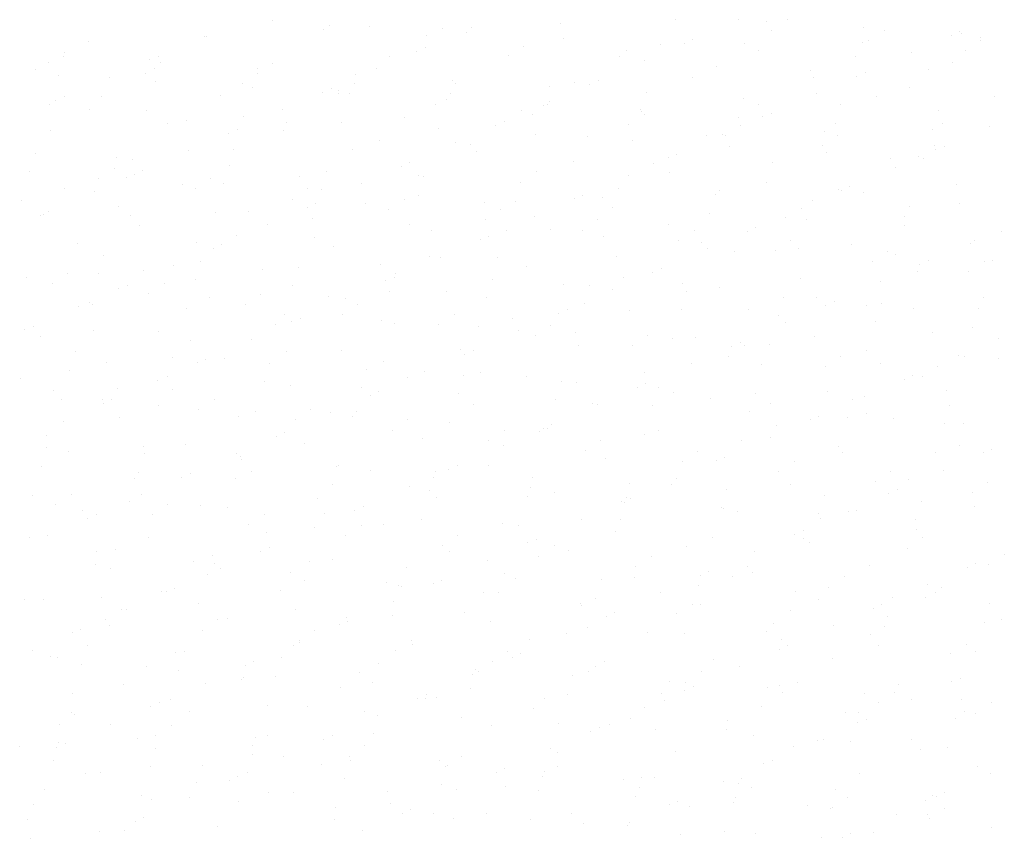
# Model space of a CAD drawing. Units: millimetres. Extents: x 362722 to 495168, y 68469 to 112367.
# Drawn here: x 471122 to 471731, y 107982 to 108488 of the extents above; entities that cross this region are included whole.
import ezdxf

# ---------------------------------------------------------------- set-up
doc = ezdxf.new("R2010")
doc.units = ezdxf.units.MM
doc.linetypes.add('NASCOSTA', pattern=[0.375, 0.25, -0.125])
doc.layers.add('01', color=6, linetype='Continuous')

msp = doc.modelspace()

# ---------------------------------------------------------------- linework, layer by layer
at = {"layer": '01', "linetype": 'NASCOSTA', "ltscale": 0.003}
for p, q in [((471278.59, 108487.89), (471278.59, 108487.89)), ((471457.04, 108485.7), (471457.04, 108485.7)), ((471527.91, 108488.27), (471527.91, 108488.27)), ((471566.83, 108488.3), (471566.83, 108488.3)), ((471584.46, 108487.41), (471584.46, 108487.41)), ((471597.24, 108488.17), (471597.24, 108488.17)), ((471310.52, 108482.2), (471310.52, 108482.2)), ((471314.18, 108484.81), (471314.18, 108484.81)), ((471338.7, 108484.2), (471338.7, 108484.2)), ((471384.06, 108482.78), (471384.06, 108482.78)), ((471398.81, 108480.5), (471398.81, 108480.5)), ((471401.61, 108483.22), (471401.61, 108483.22)), ((471587.71, 108481.86), (471587.71, 108481.86)), ((471644.57, 108483.72), (471644.57, 108483.72)), ((471657.05, 108481.75), (471657.05, 108481.75)), ((471703.75, 108481.08), (471703.75, 108481.08)), ((471704.68, 108480.02), (471704.68, 108480.02)), ((471164.97, 108474.69), (471164.97, 108474.69)), ((471236.4, 108478.14), (471236.4, 108478.14)), ((471237.94, 108477.61), (471237.94, 108477.61)), ((471373.99, 108478.4), (471373.99, 108478.4)), ((471458.92, 108476.81), (471458.92, 108476.81)), ((471533.29, 108473.72), (471533.29, 108473.72)), ((471538.53, 108476), (471538.53, 108476)), ((471570.44, 108473.69), (471570.44, 108473.69)), ((471643.98, 108474.28), (471643.98, 108474.28)), ((471647.52, 108475.44), (471647.52, 108475.44)), ((471698.51, 108478.8), (471698.51, 108478.8)), ((471716.85, 108475.33), (471716.85, 108475.33)), ((471716.96, 108477.2), (471716.96, 108477.2)), ((471149.78, 108468), (471149.78, 108468)), ((471368.07, 108468.64), (471368.07, 108468.64)), ((471373.31, 108470.92), (471373.31, 108470.92)), ((471433.79, 108471.98), (471433.79, 108471.98)), ((471497.86, 108469.1), (471497.86, 108469.1)), ((471519.03, 108473.12), (471519.03, 108473.12)), ((471579.14, 108469.43), (471579.14, 108469.43)), ((471673.77, 108468.05), (471673.77, 108468.05)), ((471707.32, 108469.02), (471707.32, 108469.02)), ((471140.25, 108461.69), (471140.25, 108461.69)), ((471149.48, 108465.24), (471149.48, 108465.24)), ((471202.85, 108463.55), (471202.85, 108463.55)), ((471208.09, 108465.83), (471208.09, 108465.83)), ((471209.58, 108461.58), (471209.58, 108461.58)), ((471209.59, 108461.55), (471209.59, 108461.55)), ((471351.35, 108465.6), (471351.35, 108465.6)), ((471424.88, 108466.18), (471424.88, 108466.18)), ((471493.59, 108465.56), (471493.59, 108465.56)), ((471508.55, 108462.96), (471508.55, 108462.96)), ((471639.25, 108465.74), (471639.25, 108465.74)), ((471699.35, 108462.05), (471699.35, 108462.05)), ((471132.25, 108457.5), (471132.25, 108457.5)), ((471200.05, 108455.27), (471200.05, 108455.27)), ((471205.79, 108458.09), (471205.79, 108458.09)), ((471269.38, 108455.16), (471269.38, 108455.16)), ((471269.7, 108457.86), (471269.7, 108457.86)), ((471278.77, 108461.01), (471278.77, 108461.01)), ((471343.33, 108457.88), (471343.33, 108457.88)), ((471553.4, 108459.15), (471553.4, 108459.15)), ((471611.26, 108457.09), (471611.26, 108457.09)), ((471645.47, 108455.74), (471645.47, 108455.74)), ((471684.8, 108457.68), (471684.8, 108457.68)), ((471146.07, 108453.73), (471146.07, 108453.73)), ((471178.12, 108452.8), (471178.12, 108452.8)), ((471206.18, 108450.04), (471206.18, 108450.04)), ((471329.81, 108454.17), (471329.81, 108454.17)), ((471389.92, 108450.48), (471389.92, 108450.48)), ((471392.17, 108449), (471392.17, 108449)), ((471465.71, 108449.58), (471465.71, 108449.58)), ((471480.25, 108450.66), (471480.25, 108450.66)), ((471538.69, 108452.5), (471538.69, 108452.5)), ((471613.2, 108452.73), (471613.2, 108452.73)), ((471640.23, 108453.46), (471640.23, 108453.46)), ((471259.85, 108448.85), (471259.85, 108448.85)), ((471266.29, 108446.35), (471266.29, 108446.35)), ((471309.79, 108443.3), (471309.79, 108443.3)), ((471315.03, 108445.57), (471315.03, 108445.57)), ((471319.59, 108444.41), (471319.59, 108444.41)), ((471329.19, 108448.75), (471329.19, 108448.75)), ((471450.02, 108446.79), (471450.02, 108446.79)), ((471475.01, 108448.38), (471475.01, 108448.38)), ((471510.13, 108443.09), (471510.13, 108443.09)), ((471673.01, 108446.31), (471673.01, 108446.31)), ((471144.57, 108438.21), (471144.57, 108438.21)), ((471149.81, 108440.49), (471149.81, 108440.49)), ((471173.08, 108440.9), (471173.08, 108440.9)), ((471246.62, 108441.49), (471246.62, 108441.49)), ((471319.66, 108442.44), (471319.66, 108442.44)), ((471326.4, 108442.66), (471326.4, 108442.66)), ((471386.51, 108438.97), (471386.51, 108438.97)), ((471388.99, 108442.33), (471388.99, 108442.33)), ((471450.27, 108437.62), (471450.27, 108437.62)), ((471570.24, 108439.4), (471570.24, 108439.4)), ((471615.49, 108442.71), (471615.49, 108442.71)), ((471652.09, 108440.49), (471652.09, 108440.49)), ((471725.63, 108441.08), (471725.63, 108441.08)), ((471140.75, 108435.76), (471140.75, 108435.76)), ((471165.74, 108432.56), (471165.74, 108432.56)), ((471200.86, 108432.07), (471200.86, 108432.07)), ((471285.05, 108432.54), (471285.05, 108432.54)), ((471379.46, 108436.02), (471379.46, 108436.02)), ((471433, 108432.4), (471433, 108432.4)), ((471446.62, 108435.28), (471446.62, 108435.28)), ((471448.8, 108435.91), (471448.8, 108435.91)), ((471506.53, 108432.98), (471506.53, 108432.98)), ((471506.72, 108431.59), (471506.72, 108431.59)), ((471579.51, 108435.9), (471579.51, 108435.9)), ((471630.35, 108435.71), (471630.35, 108435.71)), ((471690.46, 108432.02), (471690.46, 108432.02)), ((471225.54, 108426.14), (471225.54, 108426.14)), ((471260.97, 108428.38), (471260.97, 108428.38)), ((471287.44, 108424.89), (471287.44, 108424.89)), ((471321.07, 108424.69), (471321.07, 108424.69)), ((471360.42, 108427.81), (471360.42, 108427.81)), ((471421.97, 108425.32), (471421.97, 108425.32)), ((471439.27, 108429.6), (471439.27, 108429.6)), ((471508.6, 108429.49), (471508.6, 108429.49)), ((471566.83, 108427.9), (471566.83, 108427.9)), ((471581.95, 108428.12), (471581.95, 108428.12)), ((471587.19, 108430.4), (471587.19, 108430.4)), ((471141.33, 108419.71), (471141.33, 108419.71)), ((471213.9, 108424.3), (471213.9, 108424.3)), ((471256.75, 108420.23), (471256.75, 108420.23)), ((471285.34, 108419.73), (471285.34, 108419.73)), ((471381.18, 108421), (471381.18, 108421)), ((471416.73, 108423.04), (471416.73, 108423.04)), ((471499.07, 108423.19), (471499.07, 108423.19)), ((471568.41, 108423.08), (471568.41, 108423.08)), ((471620.34, 108419.3), (471620.34, 108419.3)), ((471626.94, 108424.21), (471626.94, 108424.21)), ((471687.05, 108420.52), (471687.05, 108420.52)), ((471692.91, 108423.89), (471692.91, 108423.89)), ((471722.43, 108422.45), (471722.43, 108422.45)), ((471251.51, 108417.95), (471251.51, 108417.95)), ((471345.15, 108413.31), (471345.15, 108413.31)), ((471441.29, 108417.31), (471441.29, 108417.31)), ((471473.82, 108415.8), (471473.82, 108415.8)), ((471501.4, 108413.61), (471501.4, 108413.61)), ((471547.36, 108416.38), (471547.36, 108416.38)), ((471557.21, 108417.36), (471557.21, 108417.36)), ((471558.87, 108416.77), (471558.87, 108416.77)), ((471628.21, 108416.66), (471628.21, 108416.66)), ((471226.77, 108407.2), (471226.77, 108407.2)), ((471254.73, 108407.7), (471254.73, 108407.7)), ((471328.27, 108408.29), (471328.27, 108408.29)), ((471391.99, 108412.28), (471391.99, 108412.28)), ((471401.24, 108411.21), (471401.24, 108411.21)), ((471404.95, 108406.89), (471404.95, 108406.89)), ((471561.51, 108409.92), (471561.51, 108409.92)), ((471618.68, 108410.35), (471618.68, 108410.35)), ((471688.01, 108410.24), (471688.01, 108410.24)), ((471688.88, 108407.86), (471688.88, 108407.86)), ((471694.13, 108410.14), (471694.13, 108410.14)), ((471131.85, 108405.73), (471131.85, 108405.73)), ((471182.15, 108403.11), (471182.15, 108403.11)), ((471191.96, 108402.04), (471191.96, 108402.04)), ((471464.76, 108400.48), (471464.76, 108400.48)), ((471523.67, 108402.78), (471523.67, 108402.78)), ((471528.91, 108405.06), (471528.91, 108405.06)), ((471621.62, 108406.23), (471621.62, 108406.23)), ((471661.16, 108402.7), (471661.16, 108402.7)), ((471678.48, 108403.94), (471678.48, 108403.94)), ((471681.73, 108402.54), (471681.73, 108402.54)), ((471128.44, 108394.22), (471128.44, 108394.22)), ((471180.74, 108396.49), (471180.74, 108396.49)), ((471198.47, 108394.89), (471198.47, 108394.89)), ((471252.07, 108398.35), (471252.07, 108398.35)), ((471312.18, 108394.66), (471312.18, 108394.66)), ((471358.45, 108397.7), (471358.45, 108397.7)), ((471363.69, 108399.98), (471363.69, 108399.98)), ((471442.07, 108394.61), (471442.07, 108394.61)), ((471514.65, 108399.19), (471514.65, 108399.19)), ((471588.18, 108399.78), (471588.18, 108399.78)), ((471664.15, 108397.11), (471664.15, 108397.11)), ((471171.21, 108390.18), (471171.21, 108390.18)), ((471188.55, 108390.53), (471188.55, 108390.53)), ((471193.23, 108392.61), (471193.23, 108392.61)), ((471240.55, 108390.08), (471240.55, 108390.08)), ((471295.55, 108391.1), (471295.55, 108391.1)), ((471369.09, 108391.69), (471369.09, 108391.69)), ((471372.29, 108390.97), (471372.29, 108390.97)), ((471498.93, 108392.02), (471498.93, 108392.02)), ((471524.56, 108394.06), (471524.56, 108394.06)), ((471150, 108383.59), (471150, 108383.59)), ((471222.97, 108386.51), (471222.97, 108386.51)), ((471231.02, 108383.77), (471231.02, 108383.77)), ((471248.66, 108386.84), (471248.66, 108386.84)), ((471300.35, 108383.66), (471300.35, 108383.66)), ((471308.77, 108383.15), (471308.77, 108383.15)), ((471333.71, 108386.94), (471333.71, 108386.94)), ((471432.4, 108387.28), (471432.4, 108387.28)), ((471492.51, 108383.59), (471492.51, 108383.59)), ((471555.47, 108382.59), (471555.47, 108382.59)), ((471584.37, 108387.64), (471584.37, 108387.64)), ((471629.01, 108383.18), (471629.01, 108383.18)), ((471630.6, 108382.52), (471630.6, 108382.52)), ((471635.85, 108384.8), (471635.85, 108384.8)), ((471701.99, 108386.1), (471701.99, 108386.1)), ((471123.12, 108376.25), (471123.12, 108376.25)), ((471168.49, 108381.86), (471168.49, 108381.86)), ((471290.82, 108377.35), (471290.82, 108377.35)), ((471360.16, 108377.24), (471360.16, 108377.24)), ((471368.88, 108379.46), (471368.88, 108379.46)), ((471465.39, 108377.44), (471465.39, 108377.44)), ((471470.63, 108379.72), (471470.63, 108379.72)), ((471482.89, 108378.01), (471482.89, 108378.01)), ((471552.61, 108379.9), (471552.61, 108379.9)), ((471612.72, 108376.2), (471612.72, 108376.2)), ((471644.17, 108381.22), (471644.17, 108381.22)), ((471183.23, 108372.56), (471183.23, 108372.56)), ((471263.8, 108369.91), (471263.8, 108369.91)), ((471300.17, 108372.36), (471300.17, 108372.36)), ((471305.41, 108374.63), (471305.41, 108374.63)), ((471336.38, 108374.5), (471336.38, 108374.5)), ((471350.62, 108370.93), (471350.62, 108370.93)), ((471409.92, 108375.09), (471409.92, 108375.09)), ((471419.96, 108370.82), (471419.96, 108370.82)), ((471428.99, 108375.77), (471428.99, 108375.77)), ((471489.1, 108372.08), (471489.1, 108372.08)), ((471605.87, 108371.77), (471605.87, 108371.77)), ((471672.83, 108372.51), (471672.83, 108372.51)), ((471703.97, 108374.81), (471703.97, 108374.81)), ((471134.95, 108367.27), (471134.95, 108367.27)), ((471136.9, 108367.47), (471136.9, 108367.47)), ((471140.19, 108369.55), (471140.19, 108369.55)), ((471190.82, 108366.99), (471190.82, 108366.99)), ((471243.34, 108368.87), (471243.34, 108368.87)), ((471303.45, 108365.18), (471303.45, 108365.18)), ((471410.43, 108364.52), (471410.43, 108364.52)), ((471440.65, 108366.68), (471440.65, 108366.68)), ((471479.76, 108364.41), (471479.76, 108364.41)), ((471549.21, 108368.39), (471549.21, 108368.39)), ((471596.3, 108365.99), (471596.3, 108365.99)), ((471609.31, 108364.7), (471609.31, 108364.7)), ((471669.83, 108366.58), (471669.83, 108366.58)), ((471196.7, 108361.06), (471196.7, 108361.06)), ((471275.43, 108361.6), (471275.43, 108361.6)), ((471363.56, 108361.49), (471363.56, 108361.49)), ((471377.2, 108357.9), (471377.2, 108357.9)), ((471423.66, 108357.8), (471423.66, 108357.8)), ((471450.74, 108358.49), (471450.74, 108358.49)), ((471470.23, 108358.1), (471470.23, 108358.1)), ((471523.72, 108361.41), (471523.72, 108361.41)), ((471539.57, 108357.99), (471539.57, 108357.99)), ((471577.57, 108359.46), (471577.57, 108359.46)), ((471669.42, 108361.01), (471669.42, 108361.01)), ((471256.51, 108354.64), (471256.51, 108354.64)), ((471304.62, 108353.31), (471304.62, 108353.31)), ((471407.11, 108352.1), (471407.11, 108352.1)), ((471412.35, 108354.38), (471412.35, 108354.38)), ((471483.77, 108354.11), (471483.77, 108354.11)), ((471530.04, 108351.68), (471530.04, 108351.68)), ((471572.32, 108357.18), (471572.32, 108357.18)), ((471599.37, 108351.57), (471599.37, 108351.57)), ((471729.53, 108357.32), (471729.53, 108357.32)), ((471158.11, 108349.8), (471158.11, 108349.8)), ((471231.65, 108350.39), (471231.65, 108350.39)), ((471241.89, 108347.02), (471241.89, 108347.02)), ((471247.13, 108349.29), (471247.13, 108349.29)), ((471316.31, 108348.22), (471316.31, 108348.22)), ((471543.88, 108350.41), (471543.88, 108350.41)), ((471547.59, 108346.42), (471547.59, 108346.42)), ((471603.99, 108346.72), (471603.99, 108346.72)), ((471637.12, 108349.39), (471637.12, 108349.39)), ((471710.66, 108349.98), (471710.66, 108349.98)), ((471712.8, 108351.51), (471712.8, 108351.51)), ((471174.33, 108342.53), (471174.33, 108342.53)), ((471376.12, 108341.8), (471376.12, 108341.8)), ((471382.37, 108341.34), (471382.37, 108341.34)), ((471418.03, 108341.3), (471418.03, 108341.3)), ((471491.56, 108341.89), (471491.56, 108341.89)), ((471564.54, 108344.81), (471564.54, 108344.81)), ((471589.84, 108345.26), (471589.84, 108345.26)), ((471659.18, 108345.16), (471659.18, 108345.16)), ((471664.1, 108343.03), (471664.1, 108343.03)), ((471724.21, 108339.34), (471724.21, 108339.34)), ((471217.15, 108336.26), (471217.15, 108336.26)), ((471234.44, 108338.84), (471234.44, 108338.84)), ((471272.47, 108333.79), (471272.47, 108333.79)), ((471294.55, 108335.15), (471294.55, 108335.15)), ((471345.45, 108336.71), (471345.45, 108336.71)), ((471435.92, 108335.39), (471435.92, 108335.39)), ((471519.29, 108334.12), (471519.29, 108334.12)), ((471649.64, 108338.85), (471649.64, 108338.85)), ((471679.26, 108336.92), (471679.26, 108336.92)), ((471684.5, 108339.2), (471684.5, 108339.2)), ((471718.98, 108338.74), (471718.98, 108338.74)), ((471126.36, 108328.61), (471126.36, 108328.61)), ((471151.91, 108331.4), (471151.91, 108331.4)), ((471170.93, 108331.02), (471170.93, 108331.02)), ((471198.93, 108333.2), (471198.93, 108333.2)), ((471231.03, 108327.33), (471231.03, 108327.33)), ((471354.07, 108329.04), (471354.07, 108329.04)), ((471354.66, 108331.46), (471354.66, 108331.46)), ((471414.77, 108327.77), (471414.77, 108327.77)), ((471495.72, 108328.97), (471495.72, 108328.97)), ((471514.04, 108331.84), (471514.04, 108331.84)), ((471605.37, 108328.21), (471605.37, 108328.21)), ((471677.94, 108332.79), (471677.94, 108332.79)), ((471709.45, 108332.43), (471709.45, 108332.43)), ((471142.38, 108325.1), (471142.38, 108325.1)), ((471183.61, 108321.67), (471183.61, 108321.67)), ((471188.85, 108323.95), (471188.85, 108323.95)), ((471211.71, 108324.99), (471211.71, 108324.99)), ((471291.14, 108323.64), (471291.14, 108323.64)), ((471348.83, 108326.76), (471348.83, 108326.76)), ((471458.85, 108324.7), (471458.85, 108324.7)), ((471474.88, 108324.08), (471474.88, 108324.08)), ((471489.31, 108321.08), (471489.31, 108321.08)), ((471532.39, 108325.29), (471532.39, 108325.29)), ((471555.53, 108322.55), (471555.53, 108322.55)), ((471654.53, 108326.17), (471654.53, 108326.17)), ((471202.18, 108318.68), (471202.18, 108318.68)), ((471239.76, 108316.6), (471239.76, 108316.6)), ((471271.51, 108318.57), (471271.51, 108318.57)), ((471313.3, 108317.19), (471313.3, 108317.19)), ((471324.09, 108316), (471324.09, 108316)), ((471351.25, 108319.95), (471351.25, 108319.95)), ((471386.27, 108320.11), (471386.27, 108320.11)), ((471411.36, 108316.26), (471411.36, 108316.26)), ((471534.99, 108320.39), (471534.99, 108320.39)), ((471595.1, 108316.7), (471595.1, 108316.7)), ((471615.33, 108316.14), (471615.33, 108316.14)), ((471718.77, 108316.19), (471718.77, 108316.19)), ((471158.87, 108310.92), (471158.87, 108310.92)), ((471165.6, 108313.05), (471165.6, 108313.05)), ((471167.18, 108312.01), (471167.18, 108312.01)), ((471225.71, 108309.36), (471225.71, 108309.36)), ((471261.98, 108312.26), (471261.98, 108312.26)), ((471331.32, 108312.15), (471331.32, 108312.15)), ((471471.47, 108312.57), (471471.47, 108312.57)), ((471620.98, 108311.58), (471620.98, 108311.58)), ((471626.22, 108313.86), (471626.22, 108313.86)), ((471646.19, 108311.61), (471646.19, 108311.61)), ((471655.2, 108313), (471655.2, 108313)), ((471675.14, 108309.72), (471675.14, 108309.72)), ((471715.31, 108309.31), (471715.31, 108309.31)), ((471285.82, 108305.67), (471285.82, 108305.67)), ((471295.79, 108303.7), (471295.79, 108303.7)), ((471321.79, 108305.85), (471321.79, 108305.85)), ((471391.12, 108305.74), (471391.12, 108305.74)), ((471427.1, 108303.51), (471427.1, 108303.51)), ((471455.76, 108306.5), (471455.76, 108306.5)), ((471461.01, 108308.78), (471461.01, 108308.78)), ((471499.68, 108308.1), (471499.68, 108308.1)), ((471531.58, 108308.88), (471531.58, 108308.88)), ((471573.21, 108308.69), (471573.21, 108308.69)), ((471591.69, 108305.19), (471591.69, 108305.19)), ((471130.57, 108298.61), (471130.57, 108298.61)), ((471280.58, 108300), (471280.58, 108300)), ((471290.55, 108301.42), (471290.55, 108301.42)), ((471345.93, 108301.98), (471345.93, 108301.98)), ((471354.12, 108300.59), (471354.12, 108300.59)), ((471381.59, 108299.43), (471381.59, 108299.43)), ((471406.04, 108298.29), (471406.04, 108298.29)), ((471450.93, 108299.32), (471450.93, 108299.32)), ((471596.25, 108300.83), (471596.25, 108300.83)), ((471651.8, 108301.5), (471651.8, 108301.5)), ((471711.9, 108297.81), (471711.9, 108297.81)), ((471125.33, 108296.33), (471125.33, 108296.33)), ((471135.03, 108292.49), (471135.03, 108292.49)), ((471167.87, 108295.97), (471167.87, 108295.97)), ((471208.01, 108295.41), (471208.01, 108295.41)), ((471265.81, 108290.66), (471265.81, 108290.66)), ((471431.03, 108295.74), (471431.03, 108295.74)), ((471441.4, 108293.01), (471441.4, 108293.01)), ((471466.15, 108294.6), (471466.15, 108294.6)), ((471510.73, 108292.9), (471510.73, 108292.9)), ((471526.25, 108290.91), (471526.25, 108290.91)), ((471540.5, 108291.5), (471540.5, 108291.5)), ((471614.04, 108292.09), (471614.04, 108292.09)), ((471687.02, 108295.01), (471687.02, 108295.01)), ((471727.92, 108291.32), (471727.92, 108291.32)), ((471227.67, 108289.55), (471227.67, 108289.55)), ((471467.92, 108286.91), (471467.92, 108286.91)), ((471501.2, 108286.59), (471501.2, 108286.59)), ((471562.7, 108286.24), (471562.7, 108286.24)), ((471567.94, 108288.52), (471567.94, 108288.52)), ((471570.53, 108286.49), (471570.53, 108286.49)), ((471586.36, 108287.21), (471586.36, 108287.21)), ((471156.71, 108283.02), (471156.71, 108283.02)), ((471216.82, 108279.33), (471216.82, 108279.33)), ((471248.83, 108278.81), (471248.83, 108278.81)), ((471287.47, 108283.13), (471287.47, 108283.13)), ((471321.41, 108283.4), (471321.41, 108283.4)), ((471394.95, 108283.99), (471394.95, 108283.99)), ((471397.48, 108281.16), (471397.48, 108281.16)), ((471402.73, 108283.44), (471402.73, 108283.44)), ((471561, 108280.18), (471561, 108280.18)), ((471630.34, 108280.07), (471630.34, 108280.07)), ((471646.47, 108283.52), (471646.47, 108283.52)), ((471703.18, 108280.57), (471703.18, 108280.57)), ((471706.58, 108279.83), (471706.58, 108279.83)), ((471175.85, 108275.89), (471175.85, 108275.89)), ((471232.27, 108276.08), (471232.27, 108276.08)), ((471237.51, 108278.35), (471237.51, 108278.35)), ((471276.92, 108275.64), (471276.92, 108275.64)), ((471347.28, 108276.72), (471347.28, 108276.72)), ((471537.97, 108275.49), (471537.97, 108275.49)), ((471581.33, 108274.9), (471581.33, 108274.9)), ((471620.81, 108273.76), (471620.81, 108273.76)), ((471654.86, 108275.49), (471654.86, 108275.49)), ((471690.14, 108273.65), (471690.14, 108273.65)), ((471727.84, 108278.41), (471727.84, 108278.41)), ((471123.07, 108266.32), (471123.07, 108266.32)), ((471153.3, 108271.51), (471153.3, 108271.51)), ((471213.41, 108267.82), (471213.41, 108267.82)), ((471337.03, 108271.95), (471337.03, 108271.95)), ((471362.23, 108266.8), (471362.23, 108266.8)), ((471372.75, 108270.4), (471372.75, 108270.4)), ((471397.14, 108268.26), (471397.14, 108268.26)), ((471407.08, 108270.3), (471407.08, 108270.3)), ((471435.77, 108267.39), (471435.77, 108267.39)), ((471508.75, 108270.31), (471508.75, 108270.31)), ((471674.88, 108268.26), (471674.88, 108268.26)), ((471680.61, 108267.34), (471680.61, 108267.34)), ((471207.53, 108265.32), (471207.53, 108265.32)), ((471273.52, 108264.13), (471273.52, 108264.13)), ((471289.66, 108262.21), (471289.66, 108262.21)), ((471333.62, 108260.44), (471333.62, 108260.44)), ((471457.25, 108264.57), (471457.25, 108264.57)), ((471466.89, 108263.88), (471466.89, 108263.88)), ((471504.42, 108260.9), (471504.42, 108260.9)), ((471509.66, 108263.18), (471509.66, 108263.18)), ((471517.36, 108260.88), (471517.36, 108260.88)), ((471669.64, 108265.98), (471669.64, 108265.98)), ((471143.14, 108258.71), (471143.14, 108258.71)), ((471182.87, 108259.9), (471182.87, 108259.9)), ((471216.68, 108259.29), (471216.68, 108259.29)), ((471339.21, 108255.82), (471339.21, 108255.82)), ((471344.45, 108258.1), (471344.45, 108258.1)), ((471393.73, 108256.75), (471393.73, 108256.75)), ((471526.69, 108257.47), (471526.69, 108257.47)), ((471577.47, 108257.19), (471577.47, 108257.19)), ((471622.15, 108258.3), (471622.15, 108258.3)), ((471644.9, 108255.23), (471644.9, 108255.23)), ((471695.69, 108258.89), (471695.69, 108258.89)), ((471147.97, 108253.54), (471147.97, 108253.54)), ((471173.34, 108253.59), (471173.34, 108253.59)), ((471173.99, 108250.73), (471173.99, 108250.73)), ((471179.23, 108253.01), (471179.23, 108253.01)), ((471208.08, 108249.85), (471208.08, 108249.85)), ((471242.68, 108253.48), (471242.68, 108253.48)), ((471403.06, 108250.2), (471403.06, 108250.2)), ((471453.84, 108253.06), (471453.84, 108253.06)), ((471476.6, 108250.79), (471476.6, 108250.79)), ((471479.69, 108250.14), (471479.69, 108250.14)), ((471513.95, 108249.37), (471513.95, 108249.37)), ((471549.57, 108253.71), (471549.57, 108253.71)), ((471586.5, 108251.05), (471586.5, 108251.05)), ((471637.58, 108253.5), (471637.58, 108253.5)), ((471697.69, 108249.81), (471697.69, 108249.81)), ((471183.96, 108242.11), (471183.96, 108242.11)), ((471233.15, 108247.18), (471233.15, 108247.18)), ((471257.5, 108242.69), (471257.5, 108242.69)), ((471268.19, 108246.16), (471268.19, 108246.16)), ((471302.48, 108247.07), (471302.48, 108247.07)), ((471314.47, 108245.06), (471314.47, 108245.06)), ((471328.3, 108242.47), (471328.3, 108242.47)), ((471330.48, 108245.61), (471330.48, 108245.61)), ((471574.06, 108245.68), (471574.06, 108245.68)), ((471616.6, 108242.92), (471616.6, 108242.92)), ((471634.17, 108241.99), (471634.17, 108241.99)), ((471646.3, 108244.63), (471646.3, 108244.63)), ((471149.25, 108239.98), (471149.25, 108239.98)), ((471292.95, 108240.76), (471292.95, 108240.76)), ((471362.29, 108240.65), (471362.29, 108240.65)), ((471388.41, 108238.78), (471388.41, 108238.78)), ((471451.38, 108237.84), (471451.38, 108237.84)), ((471590.4, 108237.11), (471590.4, 108237.11)), ((471611.36, 108240.64), (471611.36, 108240.64)), ((471662.98, 108241.7), (471662.98, 108241.7)), ((471694.28, 108238.3), (471694.28, 108238.3)), ((471706.1, 108238.22), (471706.1, 108238.22)), ((471139.03, 108230.88), (471139.03, 108230.88)), ((471280.93, 108230.48), (471280.93, 108230.48)), ((471286.17, 108232.76), (471286.17, 108232.76)), ((471352.75, 108234.34), (471352.75, 108234.34)), ((471422.09, 108234.23), (471422.09, 108234.23)), ((471443.88, 108233.6), (471443.88, 108233.6)), ((471446.14, 108235.56), (471446.14, 108235.56)), ((471448.52, 108235.09), (471448.52, 108235.09)), ((471508.63, 108231.4), (471508.63, 108231.4)), ((471517.42, 108234.19), (471517.42, 108234.19)), ((471586.62, 108229.89), (471586.62, 108229.89)), ((471198.83, 108224.46), (471198.83, 108224.46)), ((471224.79, 108225.51), (471224.79, 108225.51)), ((471298.33, 108226.09), (471298.33, 108226.09)), ((471371.3, 108229.01), (471371.3, 108229.01)), ((471412.56, 108227.92), (471412.56, 108227.92)), ((471421.41, 108224.8), (471421.41, 108224.8)), ((471481.89, 108227.82), (471481.89, 108227.82)), ((471568.74, 108227.71), (471568.74, 108227.71)), ((471628.84, 108224.02), (471628.84, 108224.02)), ((471703.8, 108225.1), (471703.8, 108225.1)), ((471139.08, 108223.51), (471139.08, 108223.51)), ((471152.21, 108220.92), (471152.21, 108220.92)), ((471199.19, 108219.82), (471199.19, 108219.82)), ((471256.19, 108219.72), (471256.19, 108219.72)), ((471258.64, 108218.05), (471258.64, 108218.05)), ((471472.36, 108221.51), (471472.36, 108221.51)), ((471541.7, 108221.4), (471541.7, 108221.4)), ((471558.25, 108217.59), (471558.25, 108217.59)), ((471558.32, 108217.58), (471558.32, 108217.58)), ((471631.22, 108220.51), (471631.22, 108220.51)), ((471688.95, 108220.32), (471688.95, 108220.32)), ((471718.3, 108220.39), (471718.3, 108220.39)), ((471723.54, 108222.66), (471723.54, 108222.66)), ((471135.67, 108212), (471135.67, 108212)), ((471259.3, 108216.13), (471259.3, 108216.13)), ((471318.44, 108211.63), (471318.44, 108211.63)), ((471319.41, 108212.44), (471319.41, 108212.44)), ((471393.1, 108212.5), (471393.1, 108212.5)), ((471412.13, 108212.41), (471412.13, 108212.41)), ((471484.71, 108217), (471484.71, 108217)), ((471532.17, 108215.09), (471532.17, 108215.09)), ((471553.08, 108215.3), (471553.08, 108215.3)), ((471601.5, 108214.98), (471601.5, 108214.98)), ((471195.78, 108208.31), (471195.78, 108208.31)), ((471227.89, 108207.42), (471227.89, 108207.42)), ((471265.61, 108208.91), (471265.61, 108208.91)), ((471339.15, 108209.49), (471339.15, 108209.49)), ((471379.51, 108208.75), (471379.51, 108208.75)), ((471387.86, 108210.22), (471387.86, 108210.22)), ((471591.97, 108208.67), (471591.97, 108208.67)), ((471661.31, 108208.57), (471661.31, 108208.57)), ((471693.56, 108209.63), (471693.56, 108209.63)), ((471193.04, 108204.32), (471193.04, 108204.32)), ((471222.65, 108205.14), (471222.65, 108205.14)), ((471255.89, 108204.62), (471255.89, 108204.62)), ((471316, 108200.93), (471316, 108200.93)), ((471363.13, 108199.46), (471363.13, 108199.46)), ((471378.25, 108205.21), (471378.25, 108205.21)), ((471439.62, 108205.06), (471439.62, 108205.06)), ((471499.73, 108201.37), (471499.73, 108201.37)), ((471525.53, 108200.4), (471525.53, 108200.4)), ((471528.34, 108204.55), (471528.34, 108204.55)), ((471599.07, 108200.99), (471599.07, 108200.99)), ((471651.77, 108202.26), (471651.77, 108202.26)), ((471672.05, 108203.91), (471672.05, 108203.91)), ((471721.11, 108202.15), (471721.11, 108202.15)), ((471130.35, 108194.03), (471130.35, 108194.03)), ((471154.04, 108194.81), (471154.04, 108194.81)), ((471197.91, 108194.38), (471197.91, 108194.38)), ((471376.11, 108197.24), (471376.11, 108197.24)), ((471436.21, 108193.55), (471436.21, 108193.55)), ((471438.05, 108198.8), (471438.05, 108198.8)), ((471452.95, 108195.81), (471452.95, 108195.81)), ((471559.84, 108197.68), (471559.84, 108197.68)), ((471619.95, 108193.99), (471619.95, 108193.99)), ((471660.02, 108195.04), (471660.02, 108195.04)), ((471665.26, 108197.32), (471665.26, 108197.32)), ((471711.58, 108195.84), (471711.58, 108195.84)), ((471144.5, 108188.5), (471144.5, 108188.5)), ((471190.46, 108190.34), (471190.46, 108190.34)), ((471213.84, 108188.4), (471213.84, 108188.4)), ((471233.86, 108187.72), (471233.86, 108187.72)), ((471306.44, 108192.31), (471306.44, 108192.31)), ((471334.82, 108187.16), (471334.82, 108187.16)), ((471379.98, 108192.89), (471379.98, 108192.89)), ((471494.8, 108189.96), (471494.8, 108189.96)), ((471496.32, 108189.86), (471496.32, 108189.86)), ((471497.85, 108192.38), (471497.85, 108192.38)), ((471500.04, 108192.24), (471500.04, 108192.24)), ((471680.06, 108190.3), (471680.06, 108190.3)), ((471712.87, 108187.31), (471712.87, 108187.31)), ((471160.88, 108184.8), (471160.88, 108184.8)), ((471169.61, 108182.07), (471169.61, 108182.07)), ((471204.31, 108182.09), (471204.31, 108182.09)), ((471250.56, 108186.65), (471250.56, 108186.65)), ((471273.64, 108181.98), (471273.64, 108181.98)), ((471310.67, 108182.96), (471310.67, 108182.96)), ((471329.58, 108184.88), (471329.58, 108184.88)), ((471556.43, 108186.17), (471556.43, 108186.17)), ((471557.66, 108185.96), (471557.66, 108185.96)), ((471566.36, 108183.8), (471566.36, 108183.8)), ((471616.54, 108182.48), (471616.54, 108182.48)), ((471635.28, 108184.29), (471635.28, 108184.29)), ((471639.89, 108184.39), (471639.89, 108184.39)), ((471164.37, 108179.8), (471164.37, 108179.8)), ((471264.11, 108175.67), (471264.11, 108175.67)), ((471333.45, 108175.56), (471333.45, 108175.56)), ((471347.26, 108175.71), (471347.26, 108175.71)), ((471370.78, 108179.27), (471370.78, 108179.27)), ((471420.8, 108176.29), (471420.8, 108176.29)), ((471430.89, 108175.58), (471430.89, 108175.58)), ((471470.06, 108179.21), (471470.06, 108179.21)), ((471493.78, 108179.21), (471493.78, 108179.21)), ((471617.46, 108179.55), (471617.46, 108179.55)), ((471676.65, 108178.79), (471676.65, 108178.79)), ((471139.63, 108169.04), (471139.63, 108169.04)), ((471274.69, 108171.12), (471274.69, 108171.12)), ((471304.85, 108174.12), (471304.85, 108174.12)), ((471323.92, 108169.25), (471323.92, 108169.25)), ((471393.25, 108169.15), (471393.25, 108169.15)), ((471491, 108171.89), (471491, 108171.89)), ((471601.74, 108169.7), (471601.74, 108169.7)), ((471606.98, 108171.98), (471606.98, 108171.98)), ((471677.27, 108173.13), (471677.27, 108173.13)), ((471128.17, 108167.61), (471128.17, 108167.61)), ((471201.71, 108168.2), (471201.71, 108168.2)), ((471383.72, 108162.84), (471383.72, 108162.84)), ((471436.52, 108164.62), (471436.52, 108164.62)), ((471441.76, 108166.9), (471441.76, 108166.9)), ((471453.06, 108162.73), (471453.06, 108162.73)), ((471551.11, 108168.2), (471551.11, 108168.2)), ((471607.18, 108167.2), (471607.18, 108167.2)), ((471611.22, 108164.51), (471611.22, 108164.51)), ((471680.72, 108167.79), (471680.72, 108167.79)), ((471170, 108159.38), (471170, 108159.38)), ((471181.56, 108160.31), (471181.56, 108160.31)), ((471241.67, 108156.62), (471241.67, 108156.62)), ((471271.3, 108159.54), (471271.3, 108159.54)), ((471276.54, 108161.82), (471276.54, 108161.82)), ((471388.09, 108159.11), (471388.09, 108159.11)), ((471461.63, 108159.69), (471461.63, 108159.69)), ((471534.6, 108162.61), (471534.6, 108162.61)), ((471577, 108158.95), (471577, 108158.95)), ((471671.33, 108160.82), (471671.33, 108160.82)), ((471731.43, 108157.12), (471731.43, 108157.12)), ((471169, 108151.01), (471169, 108151.01)), ((471229.8, 108152.96), (471229.8, 108152.96)), ((471242.53, 108151.6), (471242.53, 108151.6)), ((471301.78, 108152.93), (471301.78, 108152.93)), ((471315.51, 108154.52), (471315.51, 108154.52)), ((471411.78, 108153.86), (471411.78, 108153.86)), ((471443.53, 108156.42), (471443.53, 108156.42)), ((471512.86, 108156.31), (471512.86, 108156.31)), ((471648.01, 108150.6), (471648.01, 108150.6)), ((471713.92, 108151.72), (471713.92, 108151.72)), ((471721.54, 108151.19), (471721.54, 108151.19)), ((471178.15, 108148.81), (471178.15, 108148.81)), ((471238.26, 108145.11), (471238.26, 108145.11)), ((471246.57, 108148.78), (471246.57, 108148.78)), ((471289.6, 108146.54), (471289.6, 108146.54)), ((471361.89, 108149.24), (471361.89, 108149.24)), ((471422, 108145.55), (471422, 108145.55)), ((471503.33, 108150), (471503.33, 108150)), ((471548.7, 108146.64), (471548.7, 108146.64)), ((471572.66, 108149.89), (471572.66, 108149.89)), ((471575.43, 108146.01), (471575.43, 108146.01)), ((471708.68, 108149.45), (471708.68, 108149.45)), ((471298.37, 108141.42), (471298.37, 108141.42)), ((471349.41, 108140.13), (471349.41, 108140.13)), ((471378.24, 108139.28), (471378.24, 108139.28)), ((471383.48, 108141.56), (471383.48, 108141.56)), ((471428.91, 108142.51), (471428.91, 108142.51)), ((471482.1, 108141.86), (471482.1, 108141.86)), ((471502.45, 108143.09), (471502.45, 108143.09)), ((471543.46, 108144.36), (471543.46, 108144.36)), ((471563.13, 108143.59), (471563.13, 108143.59)), ((471632.47, 108143.48), (471632.47, 108143.48)), ((471683.94, 108138.69), (471683.94, 108138.69)), ((471209.82, 108134.41), (471209.82, 108134.41)), ((471213.02, 108134.2), (471213.02, 108134.2)), ((471218.26, 108136.48), (471218.26, 108136.48)), ((471283.36, 108135), (471283.36, 108135)), ((471356.34, 108137.92), (471356.34, 108137.92)), ((471358.48, 108137.73), (471358.48, 108137.73)), ((471409.21, 108133.71), (471409.21, 108133.71)), ((471418.59, 108134.04), (471418.59, 108134.04)), ((471518.72, 108133.61), (471518.72, 108133.61)), ((471542.21, 108138.17), (471542.21, 108138.17)), ((471602.32, 108134.48), (471602.32, 108134.48)), ((471622.94, 108137.17), (471622.94, 108137.17)), ((471688.83, 108134), (471688.83, 108134)), ((471692.27, 108137.06), (471692.27, 108137.06)), ((471125.2, 108129.73), (471125.2, 108129.73)), ((471137.24, 108129.82), (471137.24, 108129.82)), ((471172.83, 108130.83), (471172.83, 108130.83)), ((471232.94, 108127.14), (471232.94, 108127.14)), ((471353.5, 108128.52), (471353.5, 108128.52)), ((471469.02, 108127.29), (471469.02, 108127.29)), ((471478.7, 108130.35), (471478.7, 108130.35)), ((471538.8, 108126.66), (471538.8, 108126.66)), ((471543.28, 108126.49), (471543.28, 108126.49)), ((471616.25, 108129.41), (471616.25, 108129.41)), ((471655.64, 108126.38), (471655.64, 108126.38)), ((471662.43, 108130.79), (471662.43, 108130.79)), ((471682.74, 108130.75), (471682.74, 108130.75)), ((471722.54, 108127.1), (471722.54, 108127.1)), ((471185, 108123.31), (471185, 108123.31)), ((471188.29, 108123.44), (471188.29, 108123.44)), ((471293.05, 108123.45), (471293.05, 108123.45)), ((471397.16, 108121.32), (471397.16, 108121.32)), ((471469.74, 108125.91), (471469.74, 108125.91)), ((471490.42, 108121.3), (471490.42, 108121.3)), ((471528.82, 108120.88), (471528.82, 108120.88)), ((471598.91, 108122.97), (471598.91, 108122.97)), ((471650.4, 108124.1), (471650.4, 108124.1)), ((471175.47, 108117), (471175.47, 108117)), ((471244.81, 108116.89), (471244.81, 108116.89)), ((471250.64, 108117.81), (471250.64, 108117.81)), ((471324.18, 108118.4), (471324.18, 108118.4)), ((471325.2, 108116.22), (471325.2, 108116.22)), ((471353.15, 108119.76), (471353.15, 108119.76)), ((471413.26, 108116.07), (471413.26, 108116.07)), ((471485.18, 108119.02), (471485.18, 108119.02)), ((471588.62, 108114.46), (471588.62, 108114.46)), ((471659.02, 108119.28), (471659.02, 108119.28)), ((471719.13, 108115.59), (471719.13, 108115.59)), ((471729.66, 108117.4), (471729.66, 108117.4)), ((471154.74, 108108.86), (471154.74, 108108.86)), ((471159.98, 108111.13), (471159.98, 108111.13)), ((471178.07, 108113.22), (471178.07, 108113.22)), ((471235.28, 108110.58), (471235.28, 108110.58)), ((471304.61, 108110.48), (471304.61, 108110.48)), ((471319.96, 108113.94), (471319.96, 108113.94)), ((471460.44, 108108.27), (471460.44, 108108.27)), ((471473.37, 108112.38), (471473.37, 108112.38)), ((471510.56, 108109.31), (471510.56, 108109.31)), ((471533.48, 108108.69), (471533.48, 108108.69)), ((471584.1, 108109.89), (471584.1, 108109.89)), ((471625.66, 108113.35), (471625.66, 108113.35)), ((471648.43, 108108.04), (471648.43, 108108.04)), ((471657.08, 108112.81), (471657.08, 108112.81)), ((471295.08, 108104.17), (471295.08, 108104.17)), ((471295.22, 108103.18), (471295.22, 108103.18)), ((471364.42, 108104.06), (471364.42, 108104.06)), ((471365.01, 108101.8), (471365.01, 108101.8)), ((471437.99, 108104.72), (471437.99, 108104.72)), ((471593.59, 108105), (471593.59, 108105)), ((471130.01, 108098.1), (471130.01, 108098.1)), ((471163.93, 108100.8), (471163.93, 108100.8)), ((471218.89, 108096.62), (471218.89, 108096.62)), ((471224.04, 108097.11), (471224.04, 108097.11)), ((471291.47, 108101.21), (471291.47, 108101.21)), ((471354.88, 108097.75), (471354.88, 108097.75)), ((471424.22, 108097.64), (471424.22, 108097.64)), ((471432.14, 108095.96), (471432.14, 108095.96)), ((471592.12, 108098.76), (471592.12, 108098.76)), ((471597.36, 108101.04), (471597.36, 108101.04)), ((471653.7, 108101.31), (471653.7, 108101.31)), ((471697.9, 108096.21), (471697.9, 108096.21)), ((471708.23, 108101.62), (471708.23, 108101.62)), ((471713.81, 108097.62), (471713.81, 108097.62)), ((471141.16, 108094.29), (471141.16, 108094.29)), ((471145.91, 108093.7), (471145.91, 108093.7)), ((471266.92, 108090.88), (471266.92, 108090.88)), ((471284.15, 108093.42), (471284.15, 108093.42)), ((471344.26, 108089.73), (471344.26, 108089.73)), ((471414.69, 108091.33), (471414.69, 108091.33)), ((471426.9, 108093.68), (471426.9, 108093.68)), ((471484.02, 108091.22), (471484.02, 108091.22)), ((471551.39, 108092.71), (471551.39, 108092.71)), ((471624.93, 108093.29), (471624.93, 108093.29)), ((471160.53, 108089.3), (471160.53, 108089.3)), ((471200.96, 108087.87), (471200.96, 108087.87)), ((471220.63, 108085.61), (471220.63, 108085.61)), ((471261.68, 108088.6), (471261.68, 108088.6)), ((471332.29, 108084.61), (471332.29, 108084.61)), ((471404.37, 108086.04), (471404.37, 108086.04)), ((471405.83, 108085.2), (471405.83, 108085.2)), ((471474.49, 108084.92), (471474.49, 108084.92)), ((471478.81, 108088.12), (471478.81, 108088.12)), ((471543.83, 108084.81), (471543.83, 108084.81)), ((471567.38, 108088.01), (471567.38, 108088.01)), ((471236.94, 108077.84), (471236.94, 108077.84)), ((471259.72, 108080.02), (471259.72, 108080.02)), ((471260.77, 108081.46), (471260.77, 108081.46)), ((471280.74, 108081.91), (471280.74, 108081.91)), ((471340.85, 108078.22), (471340.85, 108078.22)), ((471402.16, 108082.92), (471402.16, 108082.92)), ((471464.48, 108082.35), (471464.48, 108082.35)), ((471524.59, 108078.66), (471524.59, 108078.66)), ((471534.3, 108078.5), (471534.3, 108078.5)), ((471603.63, 108078.39), (471603.63, 108078.39)), ((471699.05, 108078.51), (471699.05, 108078.51)), ((471704.3, 108080.78), (471704.3, 108080.78)), ((471155.2, 108071.32), (471155.2, 108071.32)), ((471186.74, 108077.1), (471186.74, 108077.1)), ((471320.57, 108075.04), (471320.57, 108075.04)), ((471400.96, 108074.53), (471400.96, 108074.53)), ((471519.64, 108071.52), (471519.64, 108071.52)), ((471533.84, 108073.42), (471533.84, 108073.42)), ((471539.08, 108075.7), (471539.08, 108075.7)), ((471584.69, 108074.97), (471584.69, 108074.97)), ((471592.21, 108076.11), (471592.21, 108076.11)), ((471594.1, 108072.08), (471594.1, 108072.08)), ((471663.44, 108071.97), (471663.44, 108071.97)), ((471665.75, 108076.69), (471665.75, 108076.69)), ((471208.64, 108065.54), (471208.64, 108065.54)), ((471215.31, 108067.63), (471215.31, 108067.63)), ((471368.62, 108068.34), (471368.62, 108068.34)), ((471373.12, 108068.01), (471373.12, 108068.01)), ((471373.86, 108070.62), (471373.86, 108070.62)), ((471380.38, 108068.62), (471380.38, 108068.62)), ((471446.66, 108068.6), (471446.66, 108068.6)), ((471461.07, 108070.84), (471461.07, 108070.84)), ((471521.18, 108067.15), (471521.18, 108067.15)), ((471644.8, 108071.28), (471644.8, 108071.28)), ((471653.9, 108065.67), (471653.9, 108065.67)), ((471674.32, 108067.75), (471674.32, 108067.75)), ((471704.91, 108067.59), (471704.91, 108067.59)), ((471723.24, 108065.56), (471723.24, 108065.56)), ((471154.03, 108059.91), (471154.03, 108059.91)), ((471203.4, 108063.26), (471203.4, 108063.26)), ((471227.56, 108060.5), (471227.56, 108060.5)), ((471275.42, 108063.94), (471275.42, 108063.94)), ((471300.54, 108063.42), (471300.54, 108063.42)), ((471335.53, 108060.25), (471335.53, 108060.25)), ((471440.18, 108062.2), (471440.18, 108062.2)), ((471509.1, 108062.67), (471509.1, 108062.67)), ((471581.29, 108063.46), (471581.29, 108063.46)), ((471633.04, 108059.51), (471633.04, 108059.51)), ((471641.39, 108059.77), (471641.39, 108059.77)), ((471706.58, 108060.09), (471706.58, 108060.09)), ((471713.71, 108059.25), (471713.71, 108059.25)), ((471156.17, 108058.22), (471156.17, 108058.22)), ((471343.88, 108057.58), (471343.88, 108057.58)), ((471395.64, 108056.56), (471395.64, 108056.56)), ((471499.98, 108055.79), (471499.98, 108055.79)), ((471560.46, 108054.92), (471560.46, 108054.92)), ((471640.77, 108053.17), (471640.77, 108053.17)), ((471646.02, 108055.44), (471646.02, 108055.44)), ((471701.5, 108056.08), (471701.5, 108056.08)), ((471146.63, 108051.91), (471146.63, 108051.91)), ((471178.66, 108052.5), (471178.66, 108052.5)), ((471215.97, 108051.8), (471215.97, 108051.8)), ((471413.94, 108051.41), (471413.94, 108051.41)), ((471455.74, 108052.87), (471455.74, 108052.87)), ((471475.56, 108048.08), (471475.56, 108048.08)), ((471480.8, 108050.36), (471480.8, 108050.36)), ((471487.48, 108052), (471487.48, 108052)), ((471515.85, 108049.18), (471515.85, 108049.18)), ((471559.79, 108049.37), (471559.79, 108049.37)), ((471146.31, 108041.29), (471146.31, 108041.29)), ((471194.85, 108043.31), (471194.85, 108043.31)), ((471206.44, 108045.5), (471206.44, 108045.5)), ((471268.39, 108043.9), (471268.39, 108043.9)), ((471275.77, 108045.39), (471275.77, 108045.39)), ((471310.34, 108043), (471310.34, 108043)), ((471315.58, 108045.28), (471315.58, 108045.28)), ((471341.37, 108046.82), (471341.37, 108046.82)), ((471575.96, 108045.49), (471575.96, 108045.49)), ((471616.04, 108042.41), (471616.04, 108042.41)), ((471619.59, 108042.95), (471619.59, 108042.95)), ((471636.07, 108041.8), (471636.07, 108041.8)), ((471673.86, 108042.91), (471673.86, 108042.91)), ((471122.27, 108038.73), (471122.27, 108038.73)), ((471145.12, 108037.92), (471145.12, 108037.92)), ((471150.36, 108040.2), (471150.36, 108040.2)), ((471206.42, 108037.6), (471206.42, 108037.6)), ((471266.24, 108039.08), (471266.24, 108039.08)), ((471335.58, 108038.97), (471335.58, 108038.97)), ((471450.82, 108037.33), (471450.82, 108037.33)), ((471454.77, 108034.81), (471454.77, 108034.81)), ((471528.31, 108035.4), (471528.31, 108035.4)), ((471601.28, 108038.32), (471601.28, 108038.32)), ((471679.4, 108036.54), (471679.4, 108036.54)), ((471696.18, 108038.11), (471696.18, 108038.11)), ((471142.9, 108029.79), (471142.9, 108029.79)), ((471266.52, 108033.91), (471266.52, 108033.91)), ((471285.6, 108032.24), (471285.6, 108032.24)), ((471326.05, 108032.66), (471326.05, 108032.66)), ((471326.63, 108030.22), (471326.63, 108030.22)), ((471382.19, 108030.22), (471382.19, 108030.22)), ((471395.38, 108032.55), (471395.38, 108032.55)), ((471587.74, 108030.1), (471587.74, 108030.1)), ((471172.13, 108022.79), (471172.13, 108022.79)), ((471203.01, 108026.1), (471203.01, 108026.1)), ((471235.68, 108026.71), (471235.68, 108026.71)), ((471309.21, 108027.3), (471309.21, 108027.3)), ((471385.85, 108026.25), (471385.85, 108026.25)), ((471386.74, 108026.53), (471386.74, 108026.53)), ((471417.28, 108022.74), (471417.28, 108022.74)), ((471422.52, 108025.02), (471422.52, 108025.02)), ((471446.85, 108022.84), (471446.85, 108022.84)), ((471455.19, 108026.14), (471455.19, 108026.14)), ((471582.49, 108027.82), (471582.49, 108027.82)), ((471714.69, 108026.31), (471714.69, 108026.31)), ((471163.1, 108022.13), (471163.1, 108022.13)), ((471252.06, 108017.66), (471252.06, 108017.66)), ((471257.3, 108019.94), (471257.3, 108019.94)), ((471263.12, 108022.41), (471263.12, 108022.41)), ((471323.22, 108018.71), (471323.22, 108018.71)), ((471445.66, 108019.83), (471445.66, 108019.83)), ((471495.59, 108018.21), (471495.59, 108018.21)), ((471506.96, 108019.15), (471506.96, 108019.15)), ((471514.99, 108019.72), (471514.99, 108019.72)), ((471557.76, 108017.07), (471557.76, 108017.07)), ((471569.13, 108018.8), (471569.13, 108018.8)), ((471642.11, 108021.72), (471642.11, 108021.72)), ((471722.98, 108022.15), (471722.98, 108022.15)), ((471137.57, 108011.81), (471137.57, 108011.81)), ((471231.93, 108016.37), (471231.93, 108016.37)), ((471350.04, 108010.7), (471350.04, 108010.7)), ((471383.33, 108015.02), (471383.33, 108015.02)), ((471392.54, 108011.99), (471392.54, 108011.99)), ((471423.02, 108013.62), (471423.02, 108013.62)), ((471443.44, 108011.33), (471443.44, 108011.33)), ((471505.46, 108013.41), (471505.46, 108013.41)), ((471567.07, 108015.46), (471567.07, 108015.46)), ((471574.79, 108013.3), (471574.79, 108013.3)), ((471627.18, 108011.77), (471627.18, 108011.77)), ((471197.68, 108008.12), (471197.68, 108008.12)), ((471203.92, 108005.53), (471203.92, 108005.53)), ((471227.32, 108006.9), (471227.32, 108006.9)), ((471257.79, 108004.43), (471257.79, 108004.43)), ((471276.5, 108010.11), (471276.5, 108010.11)), ((471291.73, 108009.95), (471291.73, 108009.95)), ((471503.55, 108007.64), (471503.55, 108007.64)), ((471529.46, 108004.76), (471529.46, 108004.76)), ((471565.26, 108006.99), (471565.26, 108006.99)), ((471634.6, 108006.89), (471634.6, 108006.89)), ((471682.93, 108005.12), (471682.93, 108005.12)), ((471687.28, 108008.08), (471687.28, 108008.08)), ((471689.43, 108007.57), (471689.43, 108007.57)), ((471694.67, 108009.85), (471694.67, 108009.85)), ((471130.95, 108002.6), (471130.95, 108002.6)), ((471317.9, 108000.74), (471317.9, 108000.74)), ((471351.54, 108003.53), (471351.54, 108003.53)), ((471364.24, 107999.68), (471364.24, 107999.68)), ((471524.22, 108002.48), (471524.22, 108002.48)), ((471536.42, 108001.61), (471536.42, 108001.61)), ((471563.66, 108003.95), (471563.66, 108003.95)), ((471609.96, 108002.2), (471609.96, 108002.2)), ((471623.77, 108000.26), (471623.77, 108000.26)), ((471625.07, 108000.58), (471625.07, 108000.58)), ((471694.4, 108000.47), (471694.4, 108000.47)), ((471127.33, 107993.13), (471127.33, 107993.13)), ((471193.78, 107992.32), (471193.78, 107992.32)), ((471199.02, 107994.6), (471199.02, 107994.6)), ((471317.33, 107993.51), (471317.33, 107993.51)), ((471359, 107997.4), (471359, 107997.4)), ((471378.01, 107997.05), (471378.01, 107997.05)), ((471390.86, 107994.1), (471390.86, 107994.1)), ((471411.34, 107997.12), (471411.34, 107997.12)), ((471438.12, 107993.36), (471438.12, 107993.36)), ((471463.84, 107997.02), (471463.84, 107997.02)), ((471664.7, 107996.81), (471664.7, 107996.81)), ((471683.88, 107996.57), (471683.88, 107996.57)), ((471684.87, 107994.16), (471684.87, 107994.16)), ((471187.13, 107986.72), (471187.13, 107986.72)), ((471244.75, 107988.93), (471244.75, 107988.93)), ((471334.26, 107986.64), (471334.26, 107986.64)), ((471471.15, 107990.7), (471471.15, 107990.7)), ((471498.23, 107989.67), (471498.23, 107989.67)), ((471499.48, 107991.73), (471499.48, 107991.73)), ((471723.76, 107988.52), (471723.76, 107988.52)), ((471128.68, 107981.79), (471128.68, 107981.79)), ((471171.77, 107986), (471171.77, 107986)), ((471530.95, 107984.28), (471530.95, 107984.28)), ((471558.33, 107985.98), (471558.33, 107985.98)), ((471577.24, 107985.01), (471577.24, 107985.01)), ((471618.44, 107982.29), (471618.44, 107982.29)), ((471631.15, 107982.23), (471631.15, 107982.23)), ((471636.39, 107984.5), (471636.39, 107984.5)), ((471650.78, 107985.6), (471650.78, 107985.6))]:
    msp.add_line(p, q, dxfattribs=at)

doc.saveas('drawing.dxf')
